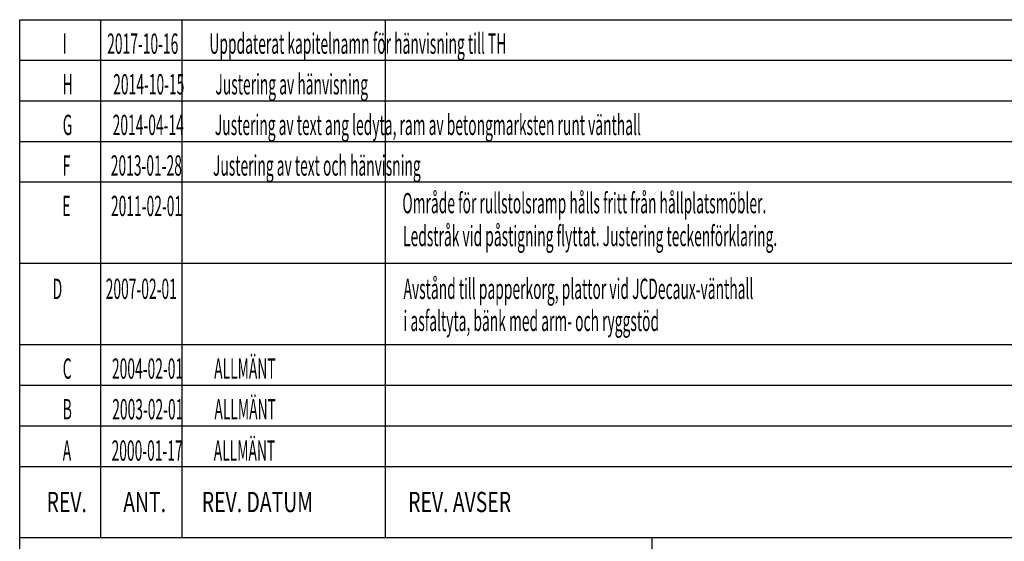
# Model space of a CAD drawing. Units: metres. Extents: x 42642.3 to 42726.4, y 29336.4 to 29395.8.
# Drawn here: x 42707.9 to 42720.1, y 29343.7 to 29350.1 of the extents above; entities that cross this region are included whole.
import ezdxf

# ---------------------------------------------------------------- set-up
doc = ezdxf.new("R2010")
doc.units = ezdxf.units.M
doc.header["$LTSCALE"] = 0.4
doc.header["$MEASUREMENT"] = 0
doc.layers.add('M-000A', color=1, linetype='CONTINUOUS')
doc.styles.add('ISO', font='iso8')

# ---------------------------------------------------------------- blocks, each defined once
blk = doc.blocks.new('TMSTAMP_TK')
at = {"layer": 'M-000A', "color": 1}
for p, q in [((-70, 30.778), (0, 30.778)), ((-70, 25.278), (-70, 30.778)), ((-66, 25.278), (-66, 30.778)), ((-62, 25.278), (-62, 30.778)), ((-52, 25.278), (-52, 30.778)), ((-70, 28.778), (0, 28.778))]:
    blk.add_line(p, q, dxfattribs=at)
at = {"layer": 'M-000A', "color": 3}
for p, q in [((-70, 25.278), (0, 25.278)), ((-70, 0), (-70, 25.278)), ((-38.889, 25.278), (-38.889, 0))]:
    blk.add_line(p, q, dxfattribs=at)
at = {"layer": 'M-000A', "color": 1, "width": 0.7}
for s, p in [('REV.', (-68.676, 26.527)), ('ANT.', (-64.904, 26.527)), ('REV. DATUM', (-61.035, 26.527)), ('REV. AVSER', (-50.88, 26.527))]:
    blk.add_text(s, height=1, dxfattribs=at).set_placement(p)
at = {"layer": 'M-000A', "color": 7, "style": 'ISO'}
for tag, p in [('PROJNR/PROJNAMN', (-37.346, 16.014)), ('REV', (-2.917, 0.486))]:
    blk.add_attdef(tag, p, '', height=2, dxfattribs=at)
at = {"layer": 'M-000A', "color": 3, "style": 'ISO'}
for tag, p in [('UNDERRUBRIK', (-37.27, 12.864)), ('PLANTYP', (-37.314, 10.307)), ('HANDLÄGGARE', (-69.028, 8.264)), ('KVAL.SÄK', (-53.866, 8.264)), ('DELGIVEN', (-46.164, 8.264)), ('UNDERRUBRIK', (-37.27, 7.539)), ('DWG-FIL', (-69.028, 4.375)), ('KONSTR', (-58.333, 4.375)), ('UPPDRAGSNR', (-48.125, 4.375)), ('GODKÄND', (-69.028, 0.486)), ('SKALA', (-37.917, 0.486)), ('DIARIENUMMER', (-31.111, 0.486)), ('RITNINGSNUMMER', (-17.014, 0.486))]:
    blk.add_attdef(tag, p, '', height=1.4, dxfattribs=at)

msp = doc.modelspace()

# ---------------------------------------------------------------- linework, layer by layer
at = {"layer": 'M-000A'}
for p, q in [((42707.939, 29348.102), (42707.939, 29350.102)), ((42707.939, 29350.102), (42725.439, 29350.102)), ((42708.939, 29348.102), (42708.939, 29350.102)), ((42709.939, 29348.102), (42709.939, 29350.102)), ((42712.439, 29348.102), (42712.439, 29350.102)), ((42707.939, 29349.602), (42725.439, 29349.602)), ((42707.939, 29349.102), (42725.439, 29349.102)), ((42707.939, 29348.602), (42725.439, 29348.602)), ((42707.939, 29345.602), (42707.939, 29348.102)), ((42708.939, 29345.602), (42708.939, 29348.102)), ((42709.939, 29345.602), (42709.939, 29348.102)), ((42712.439, 29345.602), (42712.439, 29348.102)), ((42707.939, 29346.102), (42725.439, 29346.102)), ((42707.939, 29345.602), (42725.439, 29345.602)), ((42707.939, 29345.102), (42707.939, 29345.602)), ((42708.939, 29345.102), (42708.939, 29345.602)), ((42709.939, 29345.102), (42709.939, 29345.602)), ((42712.439, 29345.102), (42712.439, 29345.602)), ((42707.939, 29345.102), (42725.439, 29345.102))]:
    msp.add_line(p, q, dxfattribs=at)
at = {"layer": 'M-000A', "ltscale": 0.5}
for p, q in [((42725.439, 29348.102), (42707.939, 29348.102)), ((42725.439, 29347.102), (42707.939, 29347.102))]:
    msp.add_line(p, q, dxfattribs=at)

# ---------------------------------------------------------------- block references
at = {"layer": 'M-000A', "xscale": 0.25, "yscale": 0.25, "zscale": 0.25}
msp.add_blockref('TMSTAMP_TK', (42725.439, 29337.408), dxfattribs=at)

# ---------------------------------------------------------------- texts
at = {"layer": 'M-000A', "width": 0.5}
for s, p in [('I             2017-10-16          Uppdaterat kapitelnamn för hänvisning till TH', (42708.469, 29349.682)), ('H             2014-10-15          Justering av hänvisning', (42708.469, 29349.182)), ('G             2014-04-14          Justering av text ang ledyta, ram av betongmarksten runt vänthall', (42708.469, 29348.682)), ('F             2013-01-28          Justering av text och hänvisning', (42708.469, 29348.182)), ('E             2011-02-01', (42708.465, 29347.684)), ('Område för rullstolsramp hålls fritt från hållplatsmöbler.', (42712.648, 29347.719)), ('Ledstråk vid påstigning flyttat. Justering teckenförklaring.', (42712.656, 29347.314)), (' D              2007-02-01', (42708.307, 29346.664)), ('Avstånd till papperkorg, plattor vid JCDecaux-vänthall', (42712.662, 29346.664)), ('i asfaltyta, bänk med arm- och ryggstöd', (42712.662, 29346.269)), ('C             2004-02-01          ALLMÄNT', (42708.469, 29345.682)), ('B             2003-02-01          ALLMÄNT', (42708.469, 29345.182)), ('A             2000-01-17          ALLMÄNT', (42708.469, 29344.673))]:
    msp.add_text(s, height=0.25, dxfattribs=at).set_placement(p)

doc.saveas('drawing.dxf')
